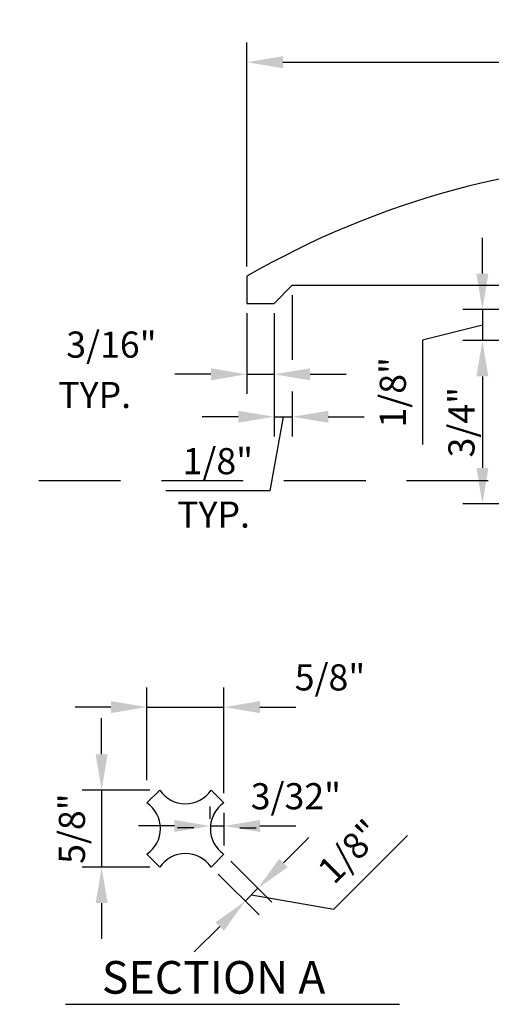
# Model space of a CAD drawing. Extents: x -3.4 to 7.7, y 0.2 to 10.1.
# Drawn here: x 0.3 to 1.7, y 3.5 to 6.6 of the extents above; entities that cross this region are included whole.
import ezdxf
from ezdxf.enums import TextEntityAlignment as Align

# ---------------------------------------------------------------- set-up
doc = ezdxf.new("R2010")
doc.units = 0
doc.header["$MEASUREMENT"] = 0
doc.header["$PDMODE"] = 3
doc.linetypes.add('DASHED2', pattern=[0.375, 0.25, -0.125])
doc.layers.get('DEFPOINTS').update_dxf_attribs({"linetype": 'CONTINUOUS'})
for name, color, linetype in [('D-BRASS-L', 4, 'CONTINUOUS'), ('D-DIM', 3, 'CONTINUOUS'), ('D-HAT', 8, 'CONTINUOUS'), ('D-MED-L', 3, 'CONTINUOUS'), ('D-TI-T', 4, 'CONTINUOUS')]:
    doc.layers.add(name, color=color, linetype=linetype)
doc.layers.add('MS-VIEW-L', color=246, linetype='DASHED2', plot=False)
doc.styles.add('ROMANS', font='ROMANS.shx', dxfattribs={"height": 0.08})
doc.dimstyles.new('KCRS-DIM-01', dxfattribs={"dimscale": 0, "dimtxt": 0.08, "dimasz": 0.11, "dimexe": 0.06, "dimexo": 0.03, "dimgap": 0.03, "dimtad": 1, "dimdec": 0, "dimzin": 0, "dimdsep": 46, "dimtxsty": 'ROMANS', "dimcen": 0.09, "dimclrd": 256, "dimclre": 256, "dimclrt": 256, "dimadec": 0, "dimazin": 0, "dimtfac": 1, "dimtdec": 0, "dimtmove": 1, "dimatfit": 3, "dimfxl": 0.5, "dimtolj": 1, "dimtzin": 0, "dimarcsym": 0})

# ---------------------------------------------------------------- blocks, each defined once
blk = doc.blocks.new('KCDOT RD STD MV OUTLINE')
at = {"layer": 'MS-VIEW-L', "color": 246, "linetype": 'DASHED2'}
blk.add_line((-0.0515, 5.1414), (7.677, 5.1414), dxfattribs=at)
blk = doc.blocks.new('*D28')
at = {"layer": 'D-DIM', "lineweight": -2, "transparency": 16777216}
for p, q in [((0.9601, 5.7963), (0.9601, 6.4817)), ((3.6268, 5.7963), (3.6268, 6.4817)), ((1.0701, 6.4217), (3.5168, 6.4217))]:
    blk.add_line(p, q, dxfattribs=at)
at = {"layer": 'D-DIM', "transparency": 16777216}
for points in [[(1.0701, 6.44), (1.0701, 6.4033), (0.9601, 6.4217)], [(3.5168, 6.44), (3.5168, 6.4033), (3.6268, 6.4217)]]:
    blk.add_solid(points, dxfattribs=at)
at = {"layer": 'DEFPOINTS', "color": 0, "transparency": 16777216}
for p in [(3.6268, 6.4217), (0.9601, 5.7663), (3.6268, 5.7663)]:
    blk.add_point(p, dxfattribs=at)
at = {"layer": 'D-DIM', "transparency": 16777216, "insert": (2.2935, 6.4993), "char_height": 0.08, "attachment_point": 5, "style": 'ROMANS'}
blk.add_mtext('\\A1;3"', dxfattribs=at)
blk = doc.blocks.new('*D30')
at = {"layer": 'D-DIM', "lineweight": -2, "transparency": 16777216}
for p, q in [((0.9601, 5.653), (0.9601, 5.406)), ((1.0435, 5.653), (1.0435, 5.406)), ((0.8501, 5.466), (0.7401, 5.466)), ((0.9601, 5.466), (1.0435, 5.466)), ((1.1535, 5.466), (1.2635, 5.466))]:
    blk.add_line(p, q, dxfattribs=at)
at = {"layer": 'D-DIM', "transparency": 16777216}
for points in [[(0.8501, 5.4843), (0.8501, 5.4477), (0.9601, 5.466)], [(1.1535, 5.4843), (1.1535, 5.4477), (1.0435, 5.466)]]:
    blk.add_solid(points, dxfattribs=at)
at = {"layer": 'DEFPOINTS', "color": 0, "transparency": 16777216}
for p in [(0.9601, 5.683), (1.0435, 5.683), (1.0435, 5.466)]:
    blk.add_point(p, dxfattribs=at)
at = {"layer": 'D-DIM', "transparency": 16777216, "insert": (0.5456, 5.557), "char_height": 0.08, "attachment_point": 5, "style": 'ROMANS'}
blk.add_mtext('\\A1;3/16"', dxfattribs=at)
blk = doc.blocks.new('*D31')
at = {"layer": 'D-DIM', "lineweight": -2, "transparency": 16777216}
for p, q in [((1.0435, 5.653), (1.0435, 5.276)), ((1.099, 5.4139), (1.099, 5.276)), ((0.9335, 5.336), (0.8235, 5.336)), ((1.0712, 5.336), (1.0307, 5.1093)), ((1.0435, 5.336), (1.099, 5.336)), ((1.0435, 5.336), (1.099, 5.336)), ((1.209, 5.336), (1.319, 5.336)), ((1.0307, 5.1093), (0.7117, 5.1093))]:
    blk.add_line(p, q, dxfattribs=at)
at = {"layer": 'D-DIM', "transparency": 16777216}
for points in [[(0.9335, 5.3544), (0.9335, 5.3177), (1.0435, 5.336)], [(1.209, 5.3544), (1.209, 5.3177), (1.099, 5.336)]]:
    blk.add_solid(points, dxfattribs=at)
at = {"layer": 'DEFPOINTS', "color": 0, "transparency": 16777216}
for p in [(1.0435, 5.683), (1.099, 5.4439), (1.099, 5.336)]:
    blk.add_point(p, dxfattribs=at)
at = {"layer": 'D-DIM', "transparency": 16777216, "insert": (0.8712, 5.2002), "char_height": 0.08, "attachment_point": 5, "style": 'ROMANS'}
blk.add_mtext('\\A1;1/8"', dxfattribs=at)
blk = doc.blocks.new('*D32')
at = {"layer": 'D-DIM', "lineweight": -2, "transparency": 16777216}
for p, q in [((1.6806, 5.7742), (1.6806, 5.8842)), ((1.9412, 5.6642), (1.6206, 5.6642)), ((1.6806, 5.6642), (1.6806, 5.5695)), ((1.6806, 5.6642), (1.6806, 5.5695)), ((1.6806, 5.6169), (1.4974, 5.5704)), ((1.4974, 5.5704), (1.4974, 5.2514)), ((1.9412, 5.5695), (1.6206, 5.5695)), ((1.6806, 5.4595), (1.6806, 5.3495))]:
    blk.add_line(p, q, dxfattribs=at)
at = {"layer": 'D-DIM', "transparency": 16777216}
for points in [[(1.6622, 5.7742), (1.6989, 5.7742), (1.6806, 5.6642)], [(1.6622, 5.4595), (1.6989, 5.4595), (1.6806, 5.5695)]]:
    blk.add_solid(points, dxfattribs=at)
at = {"layer": 'DEFPOINTS', "color": 0, "transparency": 16777216}
for p in [(1.9712, 5.6642), (1.6806, 5.5695), (1.9712, 5.5695)]:
    blk.add_point(p, dxfattribs=at)
at = {"layer": 'D-DIM', "transparency": 16777216, "insert": (1.4064, 5.4109), "char_height": 0.08, "attachment_point": 5, "rotation": 90, "style": 'ROMANS'}
blk.add_mtext('\\A1;1/8"', dxfattribs=at)
blk = doc.blocks.new('*D33')
at = {"layer": 'D-DIM', "lineweight": -2, "transparency": 16777216}
for p, q in [((1.9412, 5.5695), (1.6206, 5.5695)), ((1.6806, 5.4595), (1.6806, 5.1795)), ((1.9857, 5.0695), (1.6206, 5.0695))]:
    blk.add_line(p, q, dxfattribs=at)
at = {"layer": 'D-DIM', "transparency": 16777216}
for points in [[(1.6622, 5.4595), (1.6989, 5.4595), (1.6806, 5.5695)], [(1.6622, 5.1795), (1.6989, 5.1795), (1.6806, 5.0695)]]:
    blk.add_solid(points, dxfattribs=at)
at = {"layer": 'DEFPOINTS', "color": 0, "transparency": 16777216}
for p in [(1.9712, 5.5695), (1.6806, 5.0695), (2.0157, 5.0695)]:
    blk.add_point(p, dxfattribs=at)
at = {"layer": 'D-DIM', "transparency": 16777216, "insert": (1.6165, 5.3195), "char_height": 0.08, "attachment_point": 5, "rotation": 90, "style": 'ROMANS'}
blk.add_mtext('\\A1;3/4"', dxfattribs=at)
blk = doc.blocks.new('*D44')
at = {"layer": 'D-DIM', "lineweight": -2, "transparency": 16777216}
for p, q in [((0.6542, 4.2229), (0.6542, 4.5071)), ((0.8899, 4.1836), (0.8899, 4.5071)), ((0.5442, 4.4471), (0.4342, 4.4471)), ((0.6542, 4.4471), (0.8899, 4.4471)), ((0.9999, 4.4471), (1.1099, 4.4471))]:
    blk.add_line(p, q, dxfattribs=at)
at = {"layer": 'D-DIM', "transparency": 16777216}
for points in [[(0.5442, 4.4654), (0.5442, 4.4288), (0.6542, 4.4471)], [(0.9999, 4.4654), (0.9999, 4.4288), (0.8899, 4.4471)]]:
    blk.add_solid(points, dxfattribs=at)
at = {"layer": 'DEFPOINTS', "color": 0, "transparency": 16777216}
for p in [(0.8899, 4.4471), (0.6542, 4.1929), (0.8899, 4.1536)]:
    blk.add_point(p, dxfattribs=at)
at = {"layer": 'D-DIM', "transparency": 16777216, "insert": (1.2142, 4.5381), "char_height": 0.08, "attachment_point": 5, "style": 'ROMANS'}
blk.add_mtext('\\A1;5/8"', dxfattribs=at)
blk = doc.blocks.new('*D45')
at = {"layer": 'D-DIM', "lineweight": -2, "transparency": 16777216}
for p, q in [((0.5157, 4.3029), (0.5157, 4.4129)), ((0.6634, 4.1929), (0.4557, 4.1929)), ((0.5157, 4.1929), (0.5157, 3.9572)), ((0.6634, 3.9572), (0.4557, 3.9572)), ((0.5157, 3.8472), (0.5157, 3.7372))]:
    blk.add_line(p, q, dxfattribs=at)
at = {"layer": 'D-DIM', "transparency": 16777216}
for points in [[(0.4973, 4.3029), (0.534, 4.3029), (0.5157, 4.1929)], [(0.4973, 3.8472), (0.534, 3.8472), (0.5157, 3.9572)]]:
    blk.add_solid(points, dxfattribs=at)
at = {"layer": 'DEFPOINTS', "color": 0, "transparency": 16777216}
for p in [(0.6934, 4.1929), (0.5157, 3.9572), (0.6934, 3.9572)]:
    blk.add_point(p, dxfattribs=at)
at = {"layer": 'D-DIM', "transparency": 16777216, "insert": (0.4247, 4.075), "char_height": 0.08, "attachment_point": 5, "rotation": 90, "style": 'ROMANS'}
blk.add_mtext('\\A1;5/8"', dxfattribs=at)
blk = doc.blocks.new('*D46')
at = {"layer": 'D-DIM', "lineweight": -2, "transparency": 16777216}
for p, q in [((0.8482, 4.105), (0.8482, 4.1432)), ((0.8899, 4.1236), (0.8899, 4.0232)), ((0.7382, 4.0832), (0.6282, 4.0832)), ((0.8482, 4.0832), (0.8899, 4.0832)), ((0.9999, 4.0832), (1.1099, 4.0832))]:
    blk.add_line(p, q, dxfattribs=at)
at = {"layer": 'D-DIM', "transparency": 16777216}
for points in [[(0.7382, 4.1016), (0.7382, 4.0649), (0.8482, 4.0832)], [(0.9999, 4.1016), (0.9999, 4.0649), (0.8899, 4.0832)]]:
    blk.add_solid(points, dxfattribs=at)
at = {"layer": 'DEFPOINTS', "color": 0, "transparency": 16777216}
for p in [(0.8899, 4.1536), (0.8482, 4.075), (0.8899, 4.0832)]:
    blk.add_point(p, dxfattribs=at)
at = {"layer": 'D-DIM', "transparency": 16777216, "insert": (1.1099, 4.1742), "char_height": 0.08, "attachment_point": 5, "style": 'ROMANS'}
blk.add_mtext('\\A1;3/32"', dxfattribs=at)
blk = doc.blocks.new('*D47')
at = {"layer": 'D-DIM', "lineweight": -2, "transparency": 16777216}
for p, q in [((1.0718, 3.9701), (1.1496, 4.0479)), ((1.2256, 3.8279), (1.4512, 4.0535)), ((0.9111, 3.9753), (1.0365, 3.8499)), ((0.8718, 3.936), (0.9972, 3.8106)), ((0.9548, 3.853), (0.994, 3.8923)), ((0.9548, 3.853), (0.994, 3.8923)), ((0.9744, 3.8726), (1.2256, 3.8279)), ((0.877, 3.7752), (0.7992, 3.6974))]:
    blk.add_line(p, q, dxfattribs=at)
at = {"layer": 'D-DIM', "transparency": 16777216}
for points in [[(1.0589, 3.983), (1.0848, 3.9571), (0.994, 3.8923)], [(0.864, 3.7882), (0.8899, 3.7623), (0.9548, 3.853)]]:
    blk.add_solid(points, dxfattribs=at)
at = {"layer": 'DEFPOINTS', "color": 0, "transparency": 16777216}
for p in [(0.8899, 3.9965), (0.8506, 3.9572), (0.994, 3.8923)]:
    blk.add_point(p, dxfattribs=at)
at = {"layer": 'D-DIM', "transparency": 16777216, "insert": (1.2741, 4.005), "char_height": 0.08, "attachment_point": 5, "rotation": 45, "style": 'ROMANS'}
blk.add_mtext('\\A1;1/8"', dxfattribs=at)

msp = doc.modelspace()

# ---------------------------------------------------------------- linework, layer by layer
at = {"layer": 'D-BRASS-L'}
msp.add_lwpolyline([(2.6157, 5.6087), (2.6157, 5.6642), (2.6712, 5.7385), (3.4879, 5.7385), (3.5435, 5.683), (3.6268, 5.683), (3.6268, 5.7663, 0.129534), (2.3157, 6.1235), (2.3157, 6.0545), (2.3118, 6.0545), (2.2712, 6.0545), (2.2712, 6.1235, 0.129534), (0.9601, 5.7663), (0.9601, 5.683), (1.0435, 5.683), (1.099, 5.7385), (1.9157, 5.7385), (1.9712, 5.6642), (1.9712, 5.6087)], format="xyb", dxfattribs=at)
at = {"layer": 'D-HAT'}
msp.add_line((1.099, 5.7085), (1.099, 5.5105), dxfattribs=at)
at = {"layer": 'D-MED-L'}
for p, q in [((1.0435, 5.633), (1.0435, 5.4938)), ((0.6234, 4.1929), (0.5277, 4.1929)), ((0.7973, 4.0775), (0.7473, 4.0775)), ((0.9389, 4.0775), (0.9889, 4.0775)), ((0.6234, 3.9572), (0.5277, 3.9572))]:
    msp.add_line(p, q, dxfattribs=at)
msp.add_lwpolyline([(0.6542, 3.9965, 0.53033), (0.6542, 4.1536), (0.6934, 4.1929, 0.53033), (0.8506, 4.1929), (0.8899, 4.1536, 0.53033), (0.8899, 3.9965), (0.8506, 3.9572, 0.53033), (0.6934, 3.9572)], format="xyb", close=True, dxfattribs=at)
at = {"layer": 'D-TI-T'}
msp.add_line((0.4053, 3.5371), (1.4273, 3.5371), dxfattribs=at)
at = {"layer": 'DEFPOINTS'}
for p in [(0.9601, 5.683), (1.0435, 5.683), (0.6542, 4.1536), (0.8473, 4.0758)]:
    msp.add_point(p, dxfattribs=at)

# ---------------------------------------------------------------- block references
at = {"layer": 'MS-VIEW-L'}
msp.add_blockref('KCDOT RD STD MV OUTLINE', (0, 0), dxfattribs=at)

# ---------------------------------------------------------------- texts
at = {"layer": 'D-MED-L', "style": 'ROMANS'}
for p in [(0.4944, 5.3924), (0.8581, 5.0262)]:
    msp.add_text('TYP.', height=0.08, dxfattribs=at).set_placement(p, align=Align.MIDDLE)
at = {"layer": 'D-TI-T', "style": 'ROMANS'}
msp.add_text('SECTION A', height=0.1, dxfattribs=at).set_placement((0.5164, 3.5696))

# ---------------------------------------------------------------- dimensions: what is measured, and where the dimension line sits
at = {"layer": 'D-DIM'}
dim = msp.add_linear_dim(base=(3.6268, 6.4217), p1=(0.9601, 5.7663), p2=(3.6268, 5.7663), text='3"', dimstyle='KCRS-DIM-01', override={"dimscale": 1, "dimpost": "'"}, dxfattribs=at)
dim.commit()
dim.dimension.update_dxf_attribs({"geometry": '*D28', "text_midpoint": (2.2935, 6.4993)})
for base, p1, p2, angle, text, picture, middle, dimtype in [((1.6806, 5.5695), (1.9712, 5.6642), (1.9712, 5.5695), 90, '1/8"', '*D32', (1.4974, 5.5404), 160), ((1.6806, 5.0695), (1.9712, 5.5695), (2.0157, 5.0695), 90, '3/4"', '*D33', (1.7074, 5.3195), 160), ((0.5157, 3.9572), (0.6934, 4.1929), (0.6934, 3.9572), 90, '5/8"', '*D45', (0.5157, 4.075), 160), ((0.994, 3.8923), (0.8506, 3.9572), (0.8899, 3.9965), 45, '1/8"', '*D47', (1.2468, 3.8491), 161)]:
    dim = msp.add_linear_dim(base=base, p1=p1, p2=p2, angle=angle, text=text, dimstyle='KCRS-DIM-01', override={"dimscale": 1, "dimpost": "'"}, dxfattribs=at)
    dim.commit()
    dim.dimension.update_dxf_attribs({"geometry": picture, "text_midpoint": middle, "dimtype": dimtype})
for base, p1, p2, text, picture, middle in [((1.0435, 5.466), (0.9601, 5.683), (1.0435, 5.683), '3/16"', '*D30', (0.5456, 5.466)), ((1.099, 5.336), (1.0435, 5.683), (1.099, 5.4439), '1/8"', '*D31', (1.0007, 5.1093)), ((0.8899, 4.4471), (0.6542, 4.1929), (0.8899, 4.1536), '5/8"', '*D44', (1.2142, 4.4471)), ((0.8899, 4.0832), (0.8482, 4.075), (0.8899, 4.1536), '3/32"', '*D46', (1.1099, 4.0832))]:
    dim = msp.add_linear_dim(base=base, p1=p1, p2=p2, text=text, dimstyle='KCRS-DIM-01', override={"dimscale": 1, "dimpost": "'"}, dxfattribs=at)
    dim.commit()
    dim.dimension.update_dxf_attribs({"geometry": picture, "text_midpoint": middle, "dimtype": 160})

doc.saveas('drawing.dxf')
